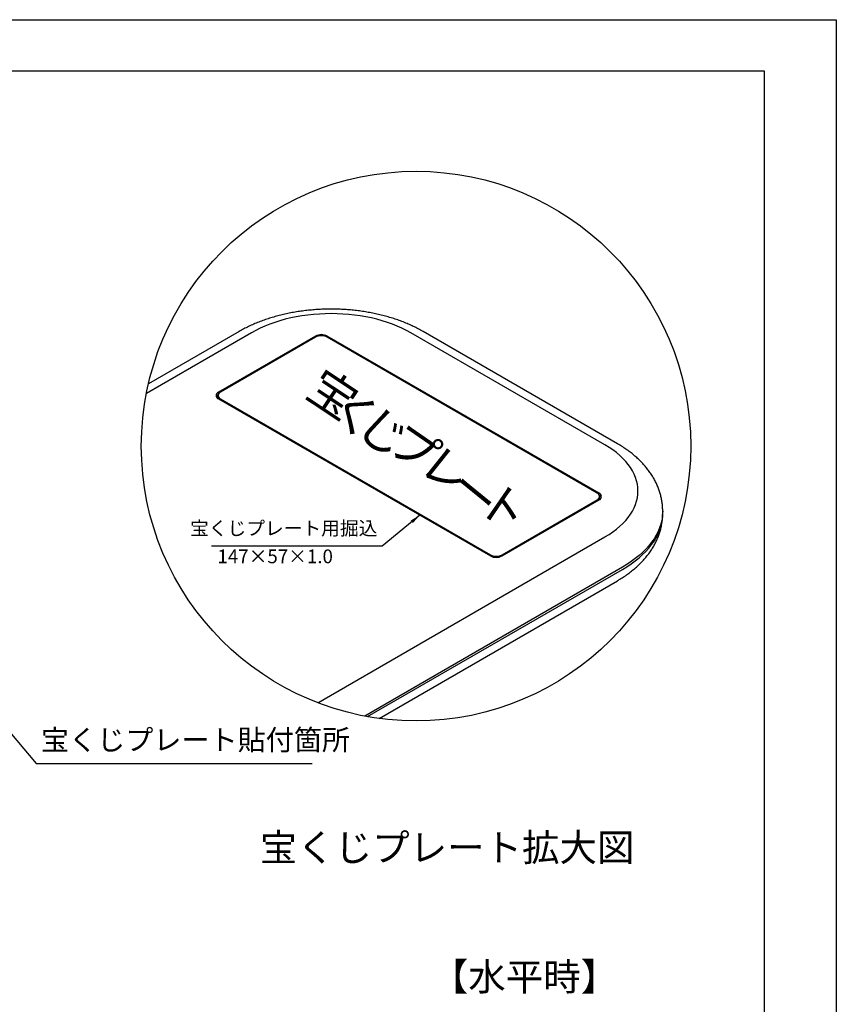
# Model space of a CAD drawing. Extents: x -4669 to 4200, y -400 to 2970.
# Drawn here: x 3011 to 4200, y 1537 to 2970 of the extents above; entities that cross this region are included whole.
import ezdxf

# ---------------------------------------------------------------- set-up
doc = ezdxf.new("R2010")
doc.units = 0
doc.header["$LTSCALE"] = 10
doc.header["$MEASUREMENT"] = 0
doc.linetypes.add('DIMENSION', pattern=[2e-15, 1e-15, 1e-15])
doc.layers.get('0').update_dxf_attribs({"linetype": 'CONTINUOUS'})
doc.layers.add('9図面枠', color=5, linetype='CONTINUOUS')
doc.layers.add('ASKPAPERSIZE', color=7, linetype='CONTINUOUS', plot=False)
doc.styles.add('STD', font='TXT', dxfattribs={"bigfont": 'BIGFONT'})
doc.styles.add('USR5', font='TXT.shx', dxfattribs={"bigfont": 'BIGFONT.shx'})
doc.dimstyles.new('ASKSTANDARD', dxfattribs={"dimscale": 20, "dimtxt": 2, "dimasz": 1.5, "dimexe": 1, "dimexo": 1, "dimgap": 1, "dimtad": 0, "dimdec": 1, "dimdsep": 46, "dimtxsty": 'STD', "dimcen": 0, "dimclrd": 3, "dimclre": 3, "dimclrt": 3, "dimadec": 0, "dimazin": 0, "dimtfac": 0.7, "dimtdec": 1, "dimtix": 1, "dimtmove": 0, "dimatfit": 3, "dimfxl": 0, "dimtvp": 1, "dimtolj": 1, "dimtzin": 0, "dimarcsym": 0})

msp = doc.modelspace()

# ---------------------------------------------------------------- linework, layer by layer
at = {"color": 7, "linetype": 'Continuous', "lineweight": 25}
for p, q in [((3348.37, 2514.41), (3195.39, 2426.1)), ((3330.37, 2516.2), (3198.36, 2439.98)), ((3441.71, 2509.52), (3300.29, 2427.87)), ((3441.71, 2507.88), (3303.12, 2427.87)), ((3854.66, 2280.92), (3458.68, 2509.52)), ((3851.83, 2280.92), (3458.68, 2507.88)), ((3863.14, 2351.13), (3580.3, 2514.41)), ((3881.14, 2352.91), (3598.3, 2516.2)), ((3299.6, 2422.98), (3299.6, 2419.71)), ((3300.29, 2418.08), (3696.27, 2189.48)), ((3303.12, 2418.08), (3696.27, 2191.12)), ((3713.24, 2191.12), (3851.83, 2271.12)), ((3713.24, 2189.48), (3854.66, 2271.12)), ((3855.35, 2272.76), (3855.35, 2276.02)), ((3947.18, 2251.53), (3947.18, 2254.79)), ((3444.98, 1975.84), (3863.14, 2217.24)), ((3888.6, 2173.15), (3513.23, 1956.45)), ((3517.51, 1955.66), (3888.6, 2169.88)), ((3534.09, 1953.05), (3881.14, 2153.4))]:
    msp.add_line(p, q, dxfattribs=at)
at = {"color": 8, "linetype": 'Continuous', "lineweight": 25}
for p, q in [((3441.71, 2507.88), (3441.71, 2509.52)), ((3458.68, 2509.52), (3458.68, 2507.88)), ((3300.29, 2427.87), (3300.29, 2425.29)), ((3303.12, 2418.08), (3303.12, 2416.44)), ((3854.66, 2278.33), (3854.66, 2280.92)), ((3851.83, 2269.49), (3851.83, 2271.12)), ((3696.27, 2189.48), (3696.27, 2191.12)), ((3713.24, 2191.12), (3713.24, 2189.48))]:
    msp.add_line(p, q, dxfattribs=at)
at = {"color": 7, "linetype": 'Continuous', "lineweight": 25, "flags": 128}
for points in [[(3580.3, 2514.41), (3574.07, 2517.83), (3567.54, 2521.04), (3560.73, 2524.06), (3553.66, 2526.87), (3546.34, 2529.46), (3538.79, 2531.82), (3531.04, 2533.96), (3523.11, 2535.86), (3515.01, 2537.51), (3506.78, 2538.92), (3498.43, 2540.07), (3489.99, 2540.98), (3481.48, 2541.62), (3472.92, 2542.01), (3464.34, 2542.14), (3455.75, 2542.01), (3447.19, 2541.62), (3438.68, 2540.98), (3430.24, 2540.07), (3421.89, 2538.92), (3413.66, 2537.51), (3405.56, 2535.86), (3397.63, 2533.96), (3389.88, 2531.82), (3382.34, 2529.46), (3375.02, 2526.87), (3367.94, 2524.06), (3361.13, 2521.04), (3354.6, 2517.83), (3348.37, 2514.41)], [(3299.83, 2418.35), (3299.83, 2418.36), (3299.6, 2419.71)], [(3863.14, 2217.24), (3869.05, 2220.84), (3874.63, 2224.61), (3879.86, 2228.54), (3884.72, 2232.62), (3889.21, 2236.85), (3893.3, 2241.21), (3897, 2245.68), (3900.29, 2250.26), (3903.15, 2254.93), (3905.59, 2259.68), (3907.59, 2264.5), (3909.16, 2269.38), (3910.28, 2274.29), (3910.95, 2279.23), (3911.18, 2284.19), (3910.95, 2289.14), (3910.28, 2294.08), (3909.16, 2299), (3907.59, 2303.87), (3905.59, 2308.69), (3903.15, 2313.44), (3900.29, 2318.12), (3897, 2322.69), (3893.3, 2327.17), (3889.21, 2331.52), (3884.72, 2335.75), (3879.86, 2339.84), (3874.63, 2343.77), (3869.05, 2347.54), (3863.14, 2351.13)], [(3855.35, 2272.76), (3855.11, 2271.4), (3855.11, 2271.4)]]:
    msp.add_lwpolyline(points, dxfattribs=at)
at = {"color": 8, "linetype": 'Continuous', "lineweight": 25, "flags": 128}
for points in [[(3947.18, 2254.76), (3947.12, 2252.04), (3946.67, 2246.55), (3945.76, 2241.08), (3944.41, 2235.64), (3942.61, 2230.25), (3940.36, 2224.91), (3937.68, 2219.64), (3934.57, 2214.44), (3931.03, 2209.34), (3927.08, 2204.34), (3922.71, 2199.46), (3917.95, 2194.7), (3912.81, 2190.08), (3907.29, 2185.6), (3901.4, 2181.28), (3895.17, 2177.13), (3888.6, 2173.15)], [(3888.6, 2169.88), (3895.17, 2173.86), (3901.4, 2178.01), (3907.29, 2182.33), (3912.81, 2186.81), (3917.95, 2191.43), (3922.71, 2196.19), (3927.08, 2201.08), (3931.03, 2206.08), (3934.57, 2211.18), (3937.68, 2216.37), (3940.36, 2221.64), (3942.61, 2226.98), (3944.41, 2232.38), (3945.76, 2237.82), (3946.67, 2243.29), (3947.12, 2248.78), (3947.18, 2251.53)]]:
    msp.add_lwpolyline(points, dxfattribs=at)
at = {"color": 7, "linetype": 'Continuous'}
msp.add_circle((3587.97, 2349.41), 400, dxfattribs=at)
at = {"color": 7, "linetype": 'Continuous', "lineweight": 25}
for centre, radius, start, end in [((3450.19, 2493.14), 18.44, 62.60966, 117.39009), ((3450.19, 2491.51), 18.44, 62.60978, 117.38998), ((3302.15, 2422.98), 5.24, 110.78415, 249.21659), ((3303.36, 2418.38), 6.92, 120.67635, 154.6601), ((3304.97, 2422.98), 5.24, 110.78421, 249.21653), ((3849.97, 2276.02), 5.24, 290.78488, 69.21586), ((3852.8, 2276.02), 5.24, 290.78273, 69.21604), ((3851.59, 2271.43), 6.92, 25.33807, 59.32465), ((3704.75, 2207.49), 18.44, 242.61017, 297.38958), ((3704.75, 2205.86), 18.44, 242.60992, 297.39049)]:
    msp.add_arc(centre, radius, start, end, dxfattribs=at)
for points, knots in [([(3598.3, 2516.2), (3597.07, 2516.89), (3593.59, 2518.87), (3587.67, 2521.96), (3580.46, 2525.39), (3573.04, 2528.59), (3565.41, 2531.56), (3557.61, 2534.3), (3549.63, 2536.81), (3541.51, 2539.08), (3533.25, 2541.12), (3524.87, 2542.92), (3516.39, 2544.48), (3507.82, 2545.8), (3499.17, 2546.88), (3490.46, 2547.72), (3481.71, 2548.32), (3472.93, 2548.67), (3464.13, 2548.79), (3455.34, 2548.66), (3446.56, 2548.29), (3437.81, 2547.68), (3429.1, 2546.83), (3420.46, 2545.74), (3411.9, 2544.41), (3403.42, 2542.84), (3395.05, 2541.03), (3386.79, 2538.99), (3378.68, 2536.7), (3370.71, 2534.18), (3362.9, 2531.43), (3355.27, 2528.44), (3347.83, 2525.22), (3340.61, 2521.76), (3334.81, 2518.72), (3331.46, 2516.82), (3330.37, 2516.2)], [0, 0, 0, 0, 0.0166019, 0.0471421, 0.0776566, 0.1081506, 0.1386091, 0.1690221, 0.1993854, 0.2296959, 0.2599551, 0.2901653, 0.3203301, 0.3504553, 0.3805461, 0.4106089, 0.4406502, 0.4706772, 0.5006968, 0.5307161, 0.5607415, 0.5907786, 0.620835, 0.650918, 0.6810344, 0.7111915, 0.741396, 0.7716541, 0.8019717, 0.832353, 0.8628014, 0.8933184, 0.9239028, 0.9545499, 0.9852507, 1, 1, 1, 1]), ([(3947.15, 2254.75), (3947.16, 2255.05), (3947.22, 2257.32), (3946.97, 2261.57), (3946.36, 2267.47), (3945.33, 2273.33), (3943.94, 2279.14), (3942.16, 2284.89), (3940.01, 2290.58), (3937.49, 2296.19), (3934.59, 2301.72), (3931.32, 2307.16), (3927.67, 2312.49), (3923.66, 2317.72), (3919.27, 2322.83), (3914.53, 2327.8), (3909.44, 2332.63), (3904, 2337.29), (3898.23, 2341.79), (3892.15, 2346.09), (3886.44, 2349.8), (3882.68, 2352.01), (3881.14, 2352.91)], [0, 0, 0, 0, 0.0074832, 0.057344, 0.1071701, 0.1570572, 0.2071141, 0.2574429, 0.3081424, 0.3593001, 0.410995, 0.4632848, 0.5162153, 0.5698053, 0.6240492, 0.6789197, 0.7343646, 0.790313, 0.8466822, 0.9033802, 0.9603202, 1, 1, 1, 1]), ([(3881.14, 2153.4), (3882.36, 2154.11), (3885.81, 2156.14), (3891.3, 2159.65), (3897.51, 2164), (3903.43, 2168.56), (3909.02, 2173.32), (3914.28, 2178.26), (3919.18, 2183.38), (3923.71, 2188.66), (3927.86, 2194.08), (3931.61, 2199.62), (3934.96, 2205.27), (3937.91, 2211), (3940.45, 2216.81), (3942.59, 2222.67), (3944.31, 2228.58), (3945.64, 2234.52), (3946.56, 2240.47), (3947.1, 2246.12), (3947.14, 2249.8), (3947.15, 2251.48)], [0, 0, 0, 0, 0.03121172, 0.08884543, 0.14649767, 0.20403449, 0.26136876, 0.31840327, 0.37503591, 0.43116898, 0.48671517, 0.54160752, 0.59580311, 0.6492882, 0.70207603, 0.75420587, 0.80573739, 0.85674751, 0.90732639, 0.95757257, 1, 1, 1, 1])]:
    msp.add_open_spline(points, degree=3, knots=knots, dxfattribs=at)
at = {"layer": '9図面枠', "color": 4, "linetype": 'Continuous'}
for p, q in [((105, 2895.75), (4095, 2895.75)), ((4095, 2895.75), (4095, 74.25))]:
    msp.add_line(p, q, dxfattribs=at)
at = {"layer": 'ASKPAPERSIZE', "color": 4, "linetype": 'Continuous'}
msp.add_lwpolyline([(0, 0), (0, 2970), (4200, 2970), (4200, 0)], close=True, dxfattribs=at)

# ---------------------------------------------------------------- texts
at = {"color": 3, "linetype": 'Continuous', "lineweight": -3, "style": 'USR5'}
for s, rotation, p in [('宝', 326.40402, (3424.86, 2422.98)), ('く', 323.89849, (3458.59, 2396.58)), ('じ', 318.44903, (3498.18, 2373.83)), ('プ', 325.41934, (3543.29, 2345.65)), ('レ', 321.4309, (3589.41, 2316.2)), ('ー', 320.8581, (3631.79, 2283.61)), ('ト', 325.35361, (3673.37, 2259.4))]:
    msp.add_text(s, height=50, rotation=rotation, dxfattribs=at).set_placement(p)
for s, p in [('宝くじプレート拡大図', (3360.38, 1745.21)), ('【水平時】', (3609.5, 1556.98))]:
    msp.add_text(s, height=40, dxfattribs=at).set_placement(p)
at = {"color": 3, "linetype": 'DIMENSION', "lineweight": -3, "style": 'STD'}
for s, insert, char_height, attachment_point in [('宝くじプレート用掘込', (3531.72, 2213.56), 20, 9), ('147×57×1.0', (3466.97, 2172.68), 20, 9), ('宝くじプレート貼付箇所', (3041.73, 1897.46), 30, 7)]:
    msp.add_mtext(s, dxfattribs=dict(at, insert=insert, char_height=char_height, attachment_point=attachment_point))

# ---------------------------------------------------------------- leaders
at = {"color": 3, "linetype": 'DIMENSION', "lineweight": -3}
for points in [[(3593.46, 2248.83), (3538.72, 2203.56), (3290.05, 2203.56)], [(2909.58, 2035.67), (3034.73, 1887.46), (3436.73, 1887.46)]]:
    msp.add_leader(points, dimstyle='ASKSTANDARD', override={"dimscale": 10, "dimasz": 1.5, "dimclrd": 3}, dxfattribs=at)

doc.saveas('drawing.dxf')
